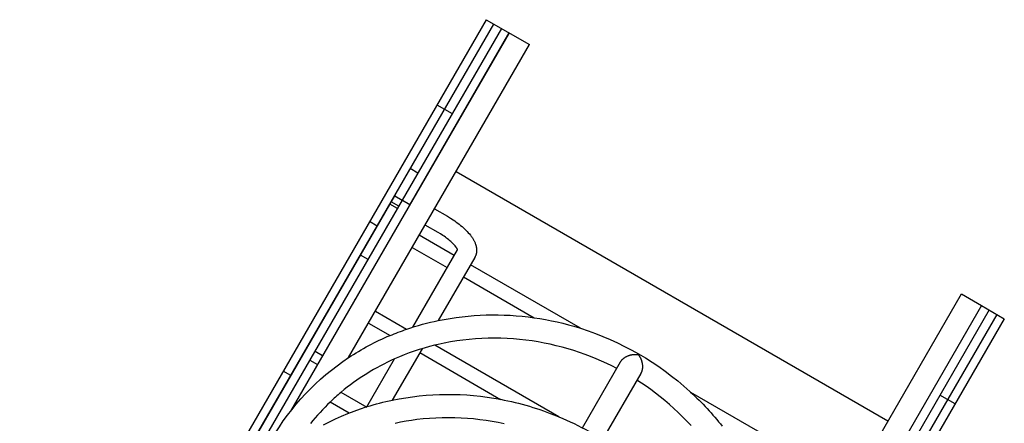
# Model space of a CAD drawing. Units: millimetres. Extents: x 33243 to 54357, y -5819 to 8244.
# Drawn here: x 45071 to 46758, y 2890 to 3582 of the extents above; entities that cross this region are included whole.
import ezdxf

# ---------------------------------------------------------------- set-up
doc = ezdxf.new("R2010")
doc.units = ezdxf.units.MM
doc.layers.add('Make2D$可见线$普通线', color=7, linetype='Continuous', true_color=0x000000)

msp = doc.modelspace()

# ---------------------------------------------------------------- linework, layer by layer
at = {"layer": 'Make2D$可见线$普通线', "color": 0}
for p, q in [((45870.3, 3582.2), (45070.7, 2197.5)), ((45870.3, 3582.2), (45944.4, 3539.4)), ((45177.9, 2353.1), (45883.3, 3574.7)), ((45896.3, 3567.2), (45726.3, 3272.8)), ((45909.8, 3559.4), (45534.8, 2910.6)), ((45909.2, 3559.7), (45739.3, 3265.3)), ((45634.5, 3002.6), (45944.4, 3539.4)), ((45785.8, 3436), (45811.8, 3421)), ((45783.5, 3341.9), (45784, 3341.6)), ((45753, 3319.2), (45740, 3326.7)), ((45818.7, 3321.6), (46559.1, 2894)), ((45083.9, 2189.8), (45713.6, 3280.2)), ((45713.6, 3280.2), (45726.3, 3272.8)), ((45456.1, 2804.4), (45726.6, 3272.7)), ((45718.3, 3258.3), (45705.3, 3265.8)), ((45720.5, 3262.3), (45707.6, 3269.8)), ((45726.6, 3272.7), (45739.3, 3265.3)), ((45781.8, 3257.7), (45803.8, 3245)), ((45683.6, 3228.2), (45670.3, 3235.9)), ((45721, 3232.4), (45720.7, 3232.6)), ((45787.8, 3217.3), (45765.8, 3230)), ((45708.7, 3211.8), (45709, 3211.7)), ((45815.7, 3177.8), (45755.7, 3212.4)), ((45743.7, 3191.7), (45803.7, 3157)), ((45667.8, 3171), (45654.9, 3178.5)), ((45744.8, 3054.8), (45821.4, 3187.6)), ((45850.6, 3174.2), (45788.2, 3066.2)), ((45821.4, 3187.6), (45821.4, 3187.6)), ((46032, 3052.8), (45843.4, 3161.8)), ((45831.4, 3141), (45952.5, 3071)), ((46374.6, 2574.5), (46684.9, 3111.8)), ((46684.9, 3111.8), (46719.5, 3091.8)), ((45646, 3102.5), (45645.7, 3102.7)), ((46719.5, 3091.8), (46345.7, 2445.2)), ((46719.5, 3091.8), (46758.5, 3069.3)), ((45633.7, 3081.9), (45634, 3081.8)), ((45680.4, 3082.2), (45733.9, 3051.3)), ((46745.5, 3076.8), (45945.6, 1692.3)), ((46732.5, 3084.3), (46291.8, 2321.8)), ((45668.6, 3061.8), (45705.5, 3040.5)), ((46758.5, 3069.3), (45950.3, 1669.7)), ((45733.9, 3051.3), (45734.4, 3051.5)), ((46030.3, 3053.4), (46032, 3052.8)), ((45782.3, 3023.8), (45781.8, 3023.7)), ((45994.9, 2901.1), (45782.3, 3023.8)), ((45576.9, 3013.5), (45589.9, 3006)), ((45587.6, 3007.3), (45587.6, 3007.3)), ((45760.3, 3017.8), (45709.4, 2929.7)), ((45756.4, 3011.1), (45895.1, 2931)), ((45568.2, 2998.4), (45581.2, 2990.9)), ((45665.9, 2918.4), (45713.2, 3000.2)), ((46035.3, 2882.1), (46100.6, 2995.3)), ((46100.4, 2994.9), (46100.6, 2995.3)), ((45535.3, 2972.1), (45522.4, 2979.6)), ((45571, 2972.6), (45570.7, 2972.8)), ((46135.3, 2975.3), (46069.9, 2862.1)), ((46135.3, 2975.3), (46135.1, 2974.9)), ((45558.7, 2952), (45559, 2951.9)), ((45621.8, 2943.3), (45621.4, 2943.1)), ((45621.4, 2943.1), (45665.5, 2917.6)), ((46219.4, 2944.6), (46220.8, 2943.4)), ((46220.8, 2943.4), (46406.2, 2836.3)), ((46674, 2923.1), (46648.1, 2938.1)), ((45602.9, 2926.5), (45635.6, 2907.6)), ((45664.8, 2918), (45665.9, 2918.4)), ((45992, 2902.3), (45994.9, 2901.1))]:
    msp.add_line(p, q, dxfattribs=at)
for points in [[(45803.8, 3245), (45808.9, 3241.9), (45813.9, 3238.7), (45816.6, 3236.9), (45819.1, 3235.1), (45821.6, 3233.2), (45824, 3231.4), (45826.5, 3229.4), (45828.9, 3227.4), (45831.2, 3225.3), (45833.4, 3223.3), (45835.6, 3221.1), (45837.7, 3219), (45839.7, 3216.8), (45841.6, 3214.7), (45843.4, 3212.5), (45844.2, 3211.4), (45845, 3210.2), (45845.8, 3209.1), (45846.6, 3208), (45847.3, 3206.8), (45848, 3205.7), (45848.6, 3204.7), (45849.2, 3203.6), (45849.7, 3202.6), (45850.3, 3201.6), (45850.7, 3200.5), (45851.2, 3199.5), (45851.6, 3198.4), (45852, 3197.3), (45852.2, 3196.7), (45852.4, 3196.1), (45852.6, 3195.4), (45852.8, 3194.8), (45853, 3194.2), (45853.1, 3193.5), (45853.3, 3192.9), (45853.4, 3192.2), (45853.5, 3191.6), (45853.6, 3190.9), (45853.7, 3190.2), (45853.8, 3189.5), (45853.8, 3188.8), (45853.9, 3188.1), (45853.9, 3187.4), (45853.9, 3186.7), (45853.9, 3186), (45853.9, 3185.3), (45853.8, 3184.4), (45853.7, 3183.6), (45853.7, 3183.5), (45853.6, 3182.5), (45853.5, 3181.8), (45853.4, 3181.6), (45853.2, 3180.6), (45853.1, 3180.1), (45853, 3179.7), (45852.7, 3178.8), (45852.6, 3178.5), (45852.3, 3177.8), (45852, 3177), (45852, 3176.9), (45851.6, 3176), (45851.4, 3175.6), (45851.1, 3175.1), (45850.6, 3174.2)], [(45821.4, 3187.6), (45821.4, 3187.8), (45821.2, 3188.1), (45821, 3188.5), (45820.8, 3188.9), (45820.6, 3189.3), (45820.2, 3189.8), (45819.9, 3190.3), (45819.5, 3190.9), (45819.1, 3191.5), (45818.6, 3192.1), (45818.1, 3192.8), (45817, 3194.1), (45815.8, 3195.5), (45814.5, 3197), (45813, 3198.5), (45811.4, 3200), (45809.8, 3201.6), (45808, 3203.1), (45806.1, 3204.7), (45804.2, 3206.2), (45802.3, 3207.7), (45800.3, 3209.2), (45798.2, 3210.7), (45796.1, 3212.1), (45792, 3214.8), (45787.8, 3217.3)], [(46094.1, 2983.9), (46085.6, 2988.2), (46077.1, 2992.3), (46068, 2996.5), (46058.7, 3000.5), (46049.4, 3004.3), (46040, 3007.8), (46030.3, 3011.3), (46020.5, 3014.6), (46010.6, 3017.6), (46000.7, 3020.4), (45990.4, 3023), (45980.2, 3025.4), (45969.8, 3027.5), (45959.5, 3029.4), (45948.9, 3031.1), (45938.3, 3032.6), (45927.6, 3033.8), (45917, 3034.7), (45906.2, 3035.4), (45895.4, 3035.8), (45884.6, 3035.9), (45873.8, 3035.8), (45862.9, 3035.4), (45852.1, 3034.8), (45841.3, 3033.9), (45830.5, 3032.7), (45819.8, 3031.2), (45809.1, 3029.4), (45798.5, 3027.4), (45788, 3025.2), (45782.3, 3023.8)], [(46100.6, 2995.3), (46100.9, 2995.7), (46101.2, 2996.1), (46101.4, 2996.5), (46101.7, 2996.9), (46102, 2997.4), (46102.4, 2997.8), (46102.7, 2998.2), (46103, 2998.5), (46103.4, 2998.9), (46103.7, 2999.3), (46104.1, 2999.7), (46104.5, 3000), (46104.9, 3000.4), (46105.3, 3000.7), (46105.7, 3001.1), (46106.1, 3001.4), (46106.5, 3001.7), (46106.9, 3002), (46107.3, 3002.3), (46107.7, 3002.6), (46108.2, 3002.9), (46108.6, 3003.2), (46109.5, 3003.7), (46110.4, 3004.2), (46111.3, 3004.7), (46112.2, 3005.1), (46113.1, 3005.5), (46113.7, 3005.8), (46114.2, 3006), (46114.8, 3006.2), (46115.4, 3006.4), (46116, 3006.6), (46116.6, 3006.8), (46117.2, 3007), (46117.8, 3007.1), (46118.3, 3007.3), (46118.9, 3007.4), (46119.5, 3007.5), (46120.1, 3007.6), (46120.6, 3007.7), (46121.2, 3007.8), (46121.8, 3007.9), (46122.4, 3008), (46122.9, 3008), (46123.5, 3008.1), (46124, 3008.1), (46124.6, 3008.1), (46125.1, 3008.1), (46125.7, 3008.2), (46126.2, 3008.2), (46126.8, 3008.1), (46127.3, 3008.1), (46127.8, 3008.1), (46128.4, 3008.1), (46128.9, 3008), (46129.4, 3007.9), (46129.9, 3007.9), (46130.4, 3007.8), (46130.9, 3007.7)], [(46130.9, 3007.7), (46131.2, 3007.3), (46131.6, 3006.9), (46131.9, 3006.5), (46132.2, 3006.1), (46132.5, 3005.7), (46132.8, 3005.2), (46133.1, 3004.8), (46133.4, 3004.3), (46133.6, 3003.9), (46133.9, 3003.4), (46134.2, 3002.9), (46134.4, 3002.4), (46134.7, 3002), (46134.9, 3001.5), (46135.2, 3000.9), (46135.4, 3000.4), (46135.6, 2999.9), (46135.8, 2999.4), (46136.1, 2998.8), (46136.3, 2998.3), (46136.4, 2997.7), (46136.6, 2997.2), (46136.8, 2996.6), (46137, 2996), (46137.1, 2995.4), (46137.3, 2994.8), (46137.4, 2994.2), (46137.5, 2993.6), (46137.7, 2993), (46137.8, 2992.4), (46137.9, 2991.8), (46137.9, 2991.2), (46138, 2990.2), (46138.1, 2989.2), (46138.2, 2988.2), (46138.2, 2987.1), (46138.2, 2986.1), (46138.1, 2985.6), (46138.1, 2985.1), (46138.1, 2984.6), (46138, 2984.1), (46137.9, 2983.5), (46137.9, 2983), (46137.8, 2982.5), (46137.7, 2982), (46137.6, 2981.5), (46137.5, 2981), (46137.4, 2980.5), (46137.2, 2980), (46137.1, 2979.5), (46136.9, 2979), (46136.7, 2978.5), (46136.6, 2978), (46136.4, 2977.5), (46136.2, 2977.1), (46136, 2976.6), (46135.7, 2976.1), (46135.5, 2975.7), (46135.3, 2975.3)], [(46221.6, 2886), (46214.4, 2893.7), (46207, 2901.2), (46199.6, 2908.4), (46192, 2915.5), (46184.3, 2922.3), (46176.5, 2929), (46168.7, 2935.4), (46160.7, 2941.6), (46152.7, 2947.6), (46144.5, 2953.4), (46136.7, 2958.7), (46128.7, 2963.9)], [(45591.3, 2887.2), (45601.5, 2892.5), (45611.8, 2897.4), (45622.4, 2902.2), (45633.1, 2906.6), (45644, 2910.8), (45655, 2914.8), (45664.8, 2918)], [(45901.3, 2888.9), (45891, 2891.1), (45880.7, 2893), (45870.1, 2894.7), (45859.5, 2896.1), (45848.8, 2897.3), (45838.2, 2898.2), (45827.4, 2898.9), (45816.6, 2899.3), (45805.8, 2899.5), (45795, 2899.3), (45784.1, 2899), (45773.3, 2898.3), (45762.5, 2897.4), (45751.7, 2896.2), (45742.3, 2894.9), (45733, 2893.4), (45723.7, 2891.7), (45714.4, 2889.8)]]:
    msp.add_lwpolyline(points, dxfattribs=at)
at = {"layer": 'Make2D$可见线$普通线', "color": 0, "extrusion": (0, 0, -1)}
for centre, radius, start, end in [((-45884.3, 2600.4), 475.5, 78.3501, 98.2544), ((-45880.6, 2622), 453.7, 71.2038, 78.2509), ((-45882.2, 2580.6), 495.5, 98.1682, 107.393), ((-45873.6, 2640), 434.4, 56.5922, 67.229), ((-45877.9, 2630.3), 444.9, 67.2039, 71.1236), ((-45879.4, 2572.2), 504.3, 107.6148, 132.3933), ((-45863.2, 2654.8), 416.2, 30.0713, 56.6704), ((-45805.6, 2462), 477.5, 78.379, 100.8004), ((-45885.4, 2578.8), 495.4, 132.6141, 141.8407), ((-45802.1, 2484.5), 454.8, 72.5822, 78.246), ((-45802.5, 2440.8), 498.9, 100.6953, 112.3297), ((-45800.5, 2435.6), 504.5, 112.6661, 119.1603)]:
    msp.add_arc(centre, radius, start, end, dxfattribs=at)
at = {"layer": 'Make2D$可见线$普通线', "color": 0}
for centre, radius, start, end in [((45879, 2627.6), 407.9, 103.7882, 113.9788), ((45871.3, 2644.2), 389.6, 113.9433, 129.837), ((45864.9, 2652.5), 379, 129.9617, 133.7159), ((45862.1, 2655.3), 375.1, 133.7103, 141.3009)]:
    msp.add_arc(centre, radius, start, end, dxfattribs=at)

doc.saveas('drawing.dxf')
